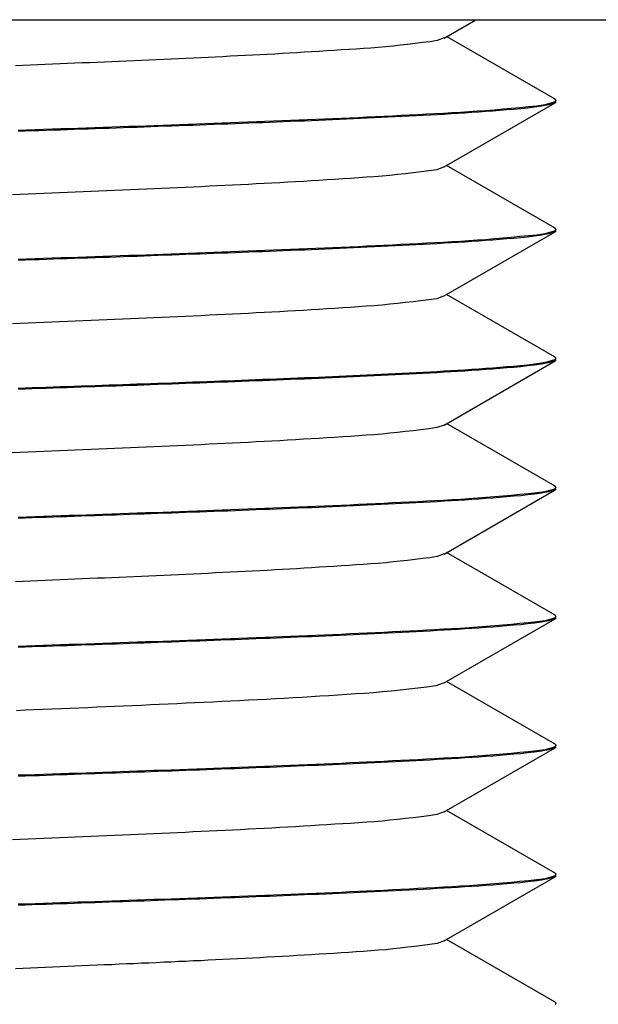
# Model space of a CAD drawing. Extents: x 290 to 5091, y 563 to 3544.
# Drawn here: x 2624 to 2633, y 2176 to 2192 of the extents above; entities that cross this region are included whole.
import ezdxf

# ---------------------------------------------------------------- set-up
doc = ezdxf.new("R2010")
doc.units = 0
doc.header["$LTSCALE"] = 23.1
doc.layers.get('0').update_dxf_attribs({"linetype": 'CONTINUOUS'})

msp = doc.modelspace()

# ---------------------------------------------------------------- linework, layer by layer
at = {"color": 0, "linetype": 'CONTINUOUS'}
for p, q in [((2234.497, 2192.252), (3036.297, 2192.252)), ((2630.576, 2191.953), (2631.092, 2192.252)), ((2632.38, 2190.957), (2630.617, 2191.977)), ((2630.577, 2189.854), (2632.381, 2190.897)), ((2632.38, 2190.957), (2632.355, 2190.969)), ((2632.397, 2190.938), (2632.38, 2190.957)), ((2632.397, 2190.916), (2632.381, 2190.897)), ((2632.381, 2188.857), (2630.617, 2189.877)), ((2630.577, 2187.754), (2632.381, 2188.797)), ((2632.381, 2188.857), (2632.355, 2188.869)), ((2632.397, 2188.838), (2632.381, 2188.857)), ((2632.397, 2188.816), (2632.381, 2188.797)), ((2632.381, 2186.757), (2630.617, 2187.777)), ((2632.397, 2186.716), (2632.38, 2186.697)), ((2632.397, 2186.738), (2632.381, 2186.757)), ((2630.576, 2185.653), (2632.38, 2186.697)), ((2632.38, 2184.657), (2630.617, 2185.677)), ((2632.38, 2184.657), (2632.355, 2184.669)), ((2632.397, 2184.638), (2632.38, 2184.657)), ((2630.576, 2183.553), (2632.38, 2184.597)), ((2632.397, 2184.616), (2632.38, 2184.597)), ((2632.38, 2182.557), (2630.617, 2183.577)), ((2632.38, 2182.557), (2632.355, 2182.569)), ((2632.397, 2182.538), (2632.38, 2182.557)), ((2630.577, 2181.454), (2632.381, 2182.497)), ((2632.397, 2182.516), (2632.381, 2182.497)), ((2632.381, 2180.457), (2630.617, 2181.477)), ((2632.381, 2180.457), (2632.355, 2180.469)), ((2632.397, 2180.438), (2632.381, 2180.457)), ((2630.577, 2179.354), (2632.381, 2180.397)), ((2632.397, 2180.416), (2632.381, 2180.397)), ((2632.381, 2178.357), (2630.617, 2179.377)), ((2630.576, 2177.253), (2632.38, 2178.297)), ((2632.381, 2178.357), (2632.355, 2178.369)), ((2632.397, 2178.316), (2632.38, 2178.297)), ((2632.397, 2178.338), (2632.381, 2178.357)), ((2632.38, 2176.257), (2630.617, 2177.277)), ((2632.38, 2176.257), (2632.355, 2176.269)), ((2632.397, 2176.238), (2632.38, 2176.257))]:
    msp.add_line(p, q, dxfattribs=at)
for points in [[(2630.577, 2191.954), (2630.465, 2191.912), (2630.343, 2191.893), (2630.222, 2191.879), (2630.102, 2191.864), (2629.982, 2191.849), (2629.863, 2191.836), (2629.744, 2191.823), (2629.625, 2191.811), (2629.505, 2191.801), (2629.384, 2191.791), (2629.264, 2191.783), (2629.143, 2191.774), (2629.023, 2191.766), (2628.902, 2191.759), (2628.782, 2191.751), (2628.661, 2191.743), (2628.541, 2191.736), (2628.42, 2191.728), (2628.3, 2191.721), (2628.18, 2191.714), (2628.06, 2191.707), (2627.939, 2191.7), (2627.819, 2191.693), (2627.698, 2191.687), (2627.578, 2191.68), (2627.458, 2191.674), (2627.337, 2191.668), (2627.217, 2191.662), (2627.096, 2191.656), (2626.976, 2191.65), (2626.855, 2191.644), (2626.735, 2191.638), (2626.614, 2191.632), (2626.494, 2191.627), (2626.373, 2191.621), (2626.253, 2191.616), (2626.132, 2191.61), (2626.012, 2191.605), (2625.891, 2191.599), (2625.771, 2191.594), (2625.65, 2191.589), (2625.53, 2191.583), (2625.409, 2191.578), (2625.289, 2191.573), (2625.168, 2191.567), (2625.048, 2191.562), (2624.927, 2191.557), (2624.807, 2191.552), (2624.686, 2191.547), (2624.566, 2191.542), (2624.445, 2191.537), (2624.325, 2191.531), (2624.204, 2191.526), (2624.084, 2191.521), (2623.963, 2191.516), (2623.843, 2191.511), (2623.722, 2191.506), (2623.602, 2191.501)], [(2623.643, 2190.454), (2623.782, 2190.459), (2623.92, 2190.464), (2624.059, 2190.469), (2624.197, 2190.473), (2624.336, 2190.478), (2624.474, 2190.483), (2624.613, 2190.487), (2624.751, 2190.492), (2624.89, 2190.497), (2625.028, 2190.502), (2625.166, 2190.507), (2625.305, 2190.511), (2625.443, 2190.516), (2625.582, 2190.521), (2625.72, 2190.526), (2625.859, 2190.531), (2625.997, 2190.536), (2626.136, 2190.541), (2626.274, 2190.546), (2626.413, 2190.551), (2626.551, 2190.556), (2626.689, 2190.561), (2626.828, 2190.566), (2626.966, 2190.571), (2627.105, 2190.577), (2627.243, 2190.582), (2627.382, 2190.587), (2627.52, 2190.593), (2627.659, 2190.598), (2627.797, 2190.603), (2627.935, 2190.609), (2628.074, 2190.614), (2628.212, 2190.62), (2628.351, 2190.626), (2628.489, 2190.632), (2628.628, 2190.637), (2628.766, 2190.643), (2628.904, 2190.65), (2629.043, 2190.656), (2629.181, 2190.662), (2629.32, 2190.668), (2629.458, 2190.675), (2629.596, 2190.682), (2629.735, 2190.689), (2629.873, 2190.695), (2630.011, 2190.702), (2630.15, 2190.71), (2630.288, 2190.717), (2630.427, 2190.724), (2630.565, 2190.732), (2630.703, 2190.74), (2630.842, 2190.748), (2630.98, 2190.757), (2631.118, 2190.766), (2631.256, 2190.776), (2631.394, 2190.787), (2631.532, 2190.799), (2631.669, 2190.812), (2631.807, 2190.825), (2631.946, 2190.838), (2632.084, 2190.852), (2632.222, 2190.872), (2632.356, 2190.907)], [(2632.381, 2190.897), (2632.272, 2190.864), (2632.16, 2190.844), (2632.048, 2190.827), (2631.935, 2190.814), (2631.822, 2190.802), (2631.708, 2190.792), (2631.595, 2190.782), (2631.482, 2190.772), (2631.369, 2190.763), (2631.255, 2190.755), (2631.142, 2190.747), (2631.029, 2190.739), (2630.915, 2190.732), (2630.802, 2190.725), (2630.688, 2190.718), (2630.575, 2190.711), (2630.461, 2190.705), (2630.348, 2190.699), (2630.234, 2190.692), (2630.121, 2190.686), (2630.007, 2190.68), (2629.894, 2190.675), (2629.78, 2190.669), (2629.667, 2190.663), (2629.553, 2190.658), (2629.44, 2190.652), (2629.326, 2190.647), (2629.213, 2190.642), (2629.099, 2190.637), (2628.985, 2190.632), (2628.872, 2190.627), (2628.758, 2190.622), (2628.645, 2190.617), (2628.531, 2190.612), (2628.418, 2190.607), (2628.304, 2190.602), (2628.19, 2190.598), (2628.077, 2190.593), (2627.963, 2190.589), (2627.85, 2190.584), (2627.736, 2190.579), (2627.623, 2190.575), (2627.509, 2190.571), (2627.395, 2190.566), (2627.282, 2190.562), (2627.168, 2190.558), (2627.055, 2190.553), (2626.941, 2190.549), (2626.827, 2190.545), (2626.714, 2190.54), (2626.6, 2190.536), (2626.487, 2190.532), (2626.373, 2190.528), (2626.26, 2190.524), (2626.146, 2190.52), (2626.032, 2190.516), (2625.919, 2190.512), (2625.805, 2190.507), (2625.692, 2190.503), (2625.578, 2190.499), (2625.464, 2190.495), (2625.351, 2190.491), (2625.237, 2190.487), (2625.124, 2190.483), (2625.01, 2190.479), (2624.896, 2190.476), (2624.783, 2190.472), (2624.669, 2190.468), (2624.556, 2190.464), (2624.442, 2190.46), (2624.328, 2190.456), (2624.215, 2190.452), (2624.101, 2190.448), (2623.988, 2190.444), (2623.874, 2190.441), (2623.76, 2190.437), (2623.647, 2190.433)], [(2632.356, 2190.907), (2632.357, 2190.908), (2632.359, 2190.909), (2632.36, 2190.909), (2632.362, 2190.91), (2632.363, 2190.91), (2632.365, 2190.911), (2632.366, 2190.912), (2632.368, 2190.912), (2632.369, 2190.913), (2632.371, 2190.914), (2632.372, 2190.914), (2632.374, 2190.915), (2632.375, 2190.916), (2632.377, 2190.917), (2632.379, 2190.917), (2632.38, 2190.918), (2632.382, 2190.919), (2632.384, 2190.92), (2632.385, 2190.921), (2632.387, 2190.922), (2632.388, 2190.923), (2632.389, 2190.924), (2632.391, 2190.925), (2632.392, 2190.927), (2632.393, 2190.928), (2632.394, 2190.929), (2632.395, 2190.93), (2632.396, 2190.932), (2632.396, 2190.933), (2632.397, 2190.935), (2632.397, 2190.936), (2632.397, 2190.938)], [(2630.577, 2189.854), (2630.458, 2189.81), (2630.329, 2189.791), (2630.2, 2189.776), (2630.072, 2189.76), (2629.946, 2189.745), (2629.819, 2189.731), (2629.693, 2189.718), (2629.565, 2189.706), (2629.438, 2189.695), (2629.31, 2189.686), (2629.181, 2189.677), (2629.053, 2189.668), (2628.925, 2189.66), (2628.797, 2189.652), (2628.669, 2189.644), (2628.541, 2189.636), (2628.413, 2189.628), (2628.286, 2189.62), (2628.158, 2189.613), (2628.03, 2189.605), (2627.902, 2189.598), (2627.774, 2189.591), (2627.646, 2189.584), (2627.518, 2189.577), (2627.39, 2189.571), (2627.262, 2189.564), (2627.134, 2189.558), (2627.006, 2189.552), (2626.878, 2189.545), (2626.75, 2189.539), (2626.622, 2189.533), (2626.494, 2189.527), (2626.366, 2189.521), (2626.238, 2189.515), (2626.11, 2189.509), (2625.982, 2189.503), (2625.854, 2189.498), (2625.726, 2189.492), (2625.598, 2189.486), (2625.47, 2189.481), (2625.342, 2189.475), (2625.214, 2189.469), (2625.086, 2189.464), (2624.958, 2189.458), (2624.83, 2189.453), (2624.702, 2189.447), (2624.574, 2189.442), (2624.446, 2189.436), (2624.318, 2189.431), (2624.19, 2189.426), (2624.062, 2189.42), (2623.934, 2189.415), (2623.806, 2189.41), (2623.678, 2189.404), (2623.55, 2189.399)], [(2623.643, 2188.355), (2623.782, 2188.359), (2623.92, 2188.364), (2624.059, 2188.369), (2624.197, 2188.373), (2624.336, 2188.378), (2624.474, 2188.383), (2624.613, 2188.387), (2624.751, 2188.392), (2624.89, 2188.397), (2625.028, 2188.402), (2625.166, 2188.407), (2625.305, 2188.411), (2625.443, 2188.416), (2625.582, 2188.421), (2625.72, 2188.426), (2625.859, 2188.431), (2625.997, 2188.436), (2626.136, 2188.441), (2626.274, 2188.446), (2626.413, 2188.451), (2626.551, 2188.456), (2626.689, 2188.461), (2626.828, 2188.466), (2626.966, 2188.471), (2627.105, 2188.477), (2627.243, 2188.482), (2627.382, 2188.487), (2627.52, 2188.493), (2627.659, 2188.498), (2627.797, 2188.503), (2627.935, 2188.509), (2628.074, 2188.514), (2628.212, 2188.52), (2628.351, 2188.526), (2628.489, 2188.532), (2628.628, 2188.537), (2628.766, 2188.543), (2628.904, 2188.55), (2629.043, 2188.556), (2629.181, 2188.562), (2629.32, 2188.568), (2629.458, 2188.575), (2629.596, 2188.582), (2629.735, 2188.589), (2629.873, 2188.595), (2630.011, 2188.602), (2630.15, 2188.61), (2630.288, 2188.617), (2630.427, 2188.624), (2630.565, 2188.632), (2630.703, 2188.64), (2630.842, 2188.648), (2630.98, 2188.657), (2631.118, 2188.666), (2631.256, 2188.676), (2631.394, 2188.687), (2631.532, 2188.699), (2631.669, 2188.712), (2631.807, 2188.725), (2631.946, 2188.738), (2632.084, 2188.752), (2632.222, 2188.772), (2632.356, 2188.807)], [(2632.381, 2188.797), (2632.272, 2188.764), (2632.16, 2188.744), (2632.048, 2188.727), (2631.935, 2188.714), (2631.822, 2188.702), (2631.709, 2188.692), (2631.595, 2188.682), (2631.482, 2188.672), (2631.369, 2188.663), (2631.255, 2188.655), (2631.142, 2188.647), (2631.029, 2188.639), (2630.915, 2188.632), (2630.802, 2188.625), (2630.688, 2188.618), (2630.575, 2188.611), (2630.461, 2188.605), (2630.348, 2188.599), (2630.234, 2188.592), (2630.121, 2188.586), (2630.007, 2188.58), (2629.894, 2188.575), (2629.78, 2188.569), (2629.667, 2188.563), (2629.553, 2188.558), (2629.44, 2188.552), (2629.326, 2188.547), (2629.213, 2188.542), (2629.099, 2188.537), (2628.985, 2188.532), (2628.872, 2188.527), (2628.758, 2188.522), (2628.645, 2188.517), (2628.531, 2188.512), (2628.418, 2188.507), (2628.304, 2188.502), (2628.19, 2188.498), (2628.077, 2188.493), (2627.963, 2188.489), (2627.85, 2188.484), (2627.736, 2188.479), (2627.623, 2188.475), (2627.509, 2188.471), (2627.395, 2188.466), (2627.282, 2188.462), (2627.168, 2188.458), (2627.055, 2188.453), (2626.941, 2188.449), (2626.828, 2188.445), (2626.714, 2188.44), (2626.6, 2188.436), (2626.487, 2188.432), (2626.373, 2188.428), (2626.26, 2188.424), (2626.146, 2188.42), (2626.032, 2188.416), (2625.919, 2188.412), (2625.805, 2188.407), (2625.692, 2188.403), (2625.578, 2188.399), (2625.464, 2188.395), (2625.351, 2188.391), (2625.237, 2188.387), (2625.124, 2188.383), (2625.01, 2188.379), (2624.896, 2188.376), (2624.783, 2188.372), (2624.669, 2188.368), (2624.556, 2188.364), (2624.442, 2188.36), (2624.328, 2188.356), (2624.215, 2188.352), (2624.101, 2188.348), (2623.988, 2188.344), (2623.874, 2188.341), (2623.76, 2188.337), (2623.647, 2188.333)], [(2632.356, 2188.807), (2632.357, 2188.808), (2632.359, 2188.809), (2632.36, 2188.809), (2632.362, 2188.81), (2632.363, 2188.81), (2632.365, 2188.811), (2632.366, 2188.812), (2632.368, 2188.812), (2632.369, 2188.813), (2632.371, 2188.814), (2632.372, 2188.814), (2632.374, 2188.815), (2632.375, 2188.816), (2632.377, 2188.817), (2632.379, 2188.817), (2632.38, 2188.818), (2632.382, 2188.819), (2632.384, 2188.82), (2632.385, 2188.821), (2632.387, 2188.822), (2632.388, 2188.823), (2632.389, 2188.824), (2632.391, 2188.825), (2632.392, 2188.827), (2632.393, 2188.828), (2632.394, 2188.829), (2632.395, 2188.83), (2632.396, 2188.832), (2632.396, 2188.833), (2632.397, 2188.835), (2632.397, 2188.836), (2632.397, 2188.838)], [(2630.577, 2187.754), (2630.457, 2187.71), (2630.328, 2187.691), (2630.199, 2187.676), (2630.072, 2187.66), (2629.945, 2187.645), (2629.819, 2187.631), (2629.692, 2187.618), (2629.565, 2187.606), (2629.437, 2187.596), (2629.309, 2187.586), (2629.181, 2187.577), (2629.053, 2187.568), (2628.925, 2187.56), (2628.797, 2187.552), (2628.669, 2187.544), (2628.541, 2187.536), (2628.413, 2187.528), (2628.285, 2187.52), (2628.158, 2187.513), (2628.03, 2187.505), (2627.902, 2187.498), (2627.774, 2187.491), (2627.646, 2187.484), (2627.518, 2187.477), (2627.39, 2187.471), (2627.262, 2187.464), (2627.134, 2187.458), (2627.006, 2187.452), (2626.878, 2187.445), (2626.75, 2187.439), (2626.622, 2187.433), (2626.494, 2187.427), (2626.366, 2187.421), (2626.238, 2187.415), (2626.11, 2187.409), (2625.982, 2187.403), (2625.854, 2187.398), (2625.726, 2187.392), (2625.598, 2187.386), (2625.47, 2187.381), (2625.342, 2187.375), (2625.214, 2187.369), (2625.086, 2187.364), (2624.958, 2187.358), (2624.83, 2187.353), (2624.702, 2187.347), (2624.574, 2187.342), (2624.446, 2187.336), (2624.318, 2187.331), (2624.19, 2187.326), (2624.062, 2187.32), (2623.934, 2187.315), (2623.806, 2187.31), (2623.678, 2187.304), (2623.55, 2187.299)], [(2623.646, 2186.255), (2623.76, 2186.259), (2623.874, 2186.262), (2623.987, 2186.266), (2624.101, 2186.27), (2624.214, 2186.274), (2624.328, 2186.278), (2624.441, 2186.282), (2624.555, 2186.286), (2624.669, 2186.289), (2624.782, 2186.293), (2624.896, 2186.297), (2625.009, 2186.301), (2625.123, 2186.305), (2625.236, 2186.309), (2625.35, 2186.313), (2625.464, 2186.317), (2625.577, 2186.321), (2625.691, 2186.325), (2625.804, 2186.329), (2625.918, 2186.333), (2626.031, 2186.337), (2626.145, 2186.341), (2626.259, 2186.345), (2626.372, 2186.349), (2626.486, 2186.354), (2626.599, 2186.358), (2626.713, 2186.362), (2626.826, 2186.366), (2626.94, 2186.37), (2627.054, 2186.375), (2627.167, 2186.379), (2627.281, 2186.383), (2627.394, 2186.388), (2627.508, 2186.392), (2627.621, 2186.397), (2627.735, 2186.401), (2627.848, 2186.405), (2627.962, 2186.41), (2628.075, 2186.415), (2628.189, 2186.419), (2628.303, 2186.424), (2628.416, 2186.429), (2628.53, 2186.433), (2628.643, 2186.438), (2628.757, 2186.443), (2628.87, 2186.448), (2628.984, 2186.453), (2629.097, 2186.458), (2629.211, 2186.463), (2629.324, 2186.469), (2629.438, 2186.474), (2629.551, 2186.479), (2629.665, 2186.485), (2629.778, 2186.49), (2629.892, 2186.496), (2630.005, 2186.502), (2630.119, 2186.508), (2630.232, 2186.514), (2630.346, 2186.52), (2630.459, 2186.526), (2630.573, 2186.533), (2630.686, 2186.539), (2630.8, 2186.546), (2630.913, 2186.553), (2631.027, 2186.56), (2631.14, 2186.568), (2631.253, 2186.576), (2631.367, 2186.585), (2631.48, 2186.594), (2631.593, 2186.603), (2631.706, 2186.613), (2631.819, 2186.624), (2631.933, 2186.635), (2632.045, 2186.649), (2632.158, 2186.665), (2632.27, 2186.685), (2632.378, 2186.717)], [(2632.38, 2186.718), (2632.381, 2186.719), (2632.382, 2186.719), (2632.382, 2186.72), (2632.383, 2186.72), (2632.384, 2186.721), (2632.385, 2186.721), (2632.385, 2186.721), (2632.386, 2186.722), (2632.387, 2186.722), (2632.387, 2186.723), (2632.388, 2186.723), (2632.389, 2186.724), (2632.389, 2186.724), (2632.39, 2186.725), (2632.39, 2186.725), (2632.391, 2186.726), (2632.392, 2186.727), (2632.392, 2186.727), (2632.393, 2186.728), (2632.393, 2186.729), (2632.394, 2186.729), (2632.394, 2186.73), (2632.395, 2186.731), (2632.395, 2186.731), (2632.396, 2186.732), (2632.396, 2186.733), (2632.396, 2186.734), (2632.397, 2186.735), (2632.397, 2186.735), (2632.397, 2186.736), (2632.397, 2186.737), (2632.397, 2186.738)], [(2632.38, 2186.697), (2632.271, 2186.663), (2632.159, 2186.644), (2632.047, 2186.627), (2631.934, 2186.614), (2631.821, 2186.602), (2631.708, 2186.592), (2631.595, 2186.582), (2631.482, 2186.572), (2631.368, 2186.563), (2631.255, 2186.555), (2631.142, 2186.547), (2631.028, 2186.539), (2630.915, 2186.532), (2630.801, 2186.525), (2630.688, 2186.518), (2630.574, 2186.511), (2630.461, 2186.505), (2630.347, 2186.498), (2630.234, 2186.492), (2630.12, 2186.486), (2630.007, 2186.48), (2629.893, 2186.475), (2629.78, 2186.469), (2629.666, 2186.463), (2629.553, 2186.458), (2629.439, 2186.452), (2629.326, 2186.447), (2629.212, 2186.442), (2629.099, 2186.437), (2628.985, 2186.432), (2628.872, 2186.427), (2628.758, 2186.422), (2628.644, 2186.417), (2628.531, 2186.412), (2628.417, 2186.407), (2628.304, 2186.402), (2628.19, 2186.398), (2628.077, 2186.393), (2627.963, 2186.389), (2627.849, 2186.384), (2627.736, 2186.379), (2627.622, 2186.375), (2627.509, 2186.371), (2627.395, 2186.366), (2627.282, 2186.362), (2627.168, 2186.357), (2627.054, 2186.353), (2626.941, 2186.349), (2626.827, 2186.345), (2626.714, 2186.34), (2626.6, 2186.336), (2626.486, 2186.332), (2626.373, 2186.328), (2626.259, 2186.324), (2626.146, 2186.32), (2626.032, 2186.316), (2625.919, 2186.312), (2625.805, 2186.307), (2625.691, 2186.303), (2625.578, 2186.299), (2625.464, 2186.295), (2625.351, 2186.291), (2625.237, 2186.288), (2625.123, 2186.284), (2625.01, 2186.28), (2624.896, 2186.276), (2624.783, 2186.272), (2624.669, 2186.268), (2624.555, 2186.264), (2624.442, 2186.26), (2624.328, 2186.256), (2624.215, 2186.252), (2624.101, 2186.249), (2623.987, 2186.245), (2623.874, 2186.241), (2623.76, 2186.237), (2623.647, 2186.233)], [(2630.576, 2185.653), (2630.457, 2185.61), (2630.328, 2185.591), (2630.199, 2185.576), (2630.072, 2185.56), (2629.945, 2185.545), (2629.819, 2185.531), (2629.692, 2185.518), (2629.565, 2185.506), (2629.437, 2185.495), (2629.309, 2185.486), (2629.181, 2185.477), (2629.053, 2185.468), (2628.924, 2185.46), (2628.796, 2185.452), (2628.669, 2185.444), (2628.541, 2185.436), (2628.413, 2185.428), (2628.285, 2185.42), (2628.157, 2185.413), (2628.029, 2185.405), (2627.901, 2185.398), (2627.774, 2185.391), (2627.646, 2185.384), (2627.518, 2185.377), (2627.39, 2185.371), (2627.262, 2185.364), (2627.134, 2185.358), (2627.006, 2185.352), (2626.878, 2185.345), (2626.75, 2185.339), (2626.622, 2185.333), (2626.494, 2185.327), (2626.366, 2185.321), (2626.238, 2185.315), (2626.11, 2185.309), (2625.982, 2185.303), (2625.854, 2185.298), (2625.726, 2185.292), (2625.598, 2185.286), (2625.47, 2185.28), (2625.342, 2185.275), (2625.214, 2185.269), (2625.086, 2185.264), (2624.958, 2185.258), (2624.83, 2185.253), (2624.701, 2185.247), (2624.573, 2185.242), (2624.445, 2185.236), (2624.317, 2185.231), (2624.189, 2185.226), (2624.061, 2185.22), (2623.933, 2185.215), (2623.805, 2185.21), (2623.677, 2185.204), (2623.549, 2185.199)], [(2632.356, 2184.607), (2632.358, 2184.608), (2632.359, 2184.609), (2632.361, 2184.609), (2632.362, 2184.61), (2632.363, 2184.61), (2632.365, 2184.611), (2632.366, 2184.612), (2632.368, 2184.612), (2632.369, 2184.613), (2632.371, 2184.614), (2632.372, 2184.614), (2632.374, 2184.615), (2632.376, 2184.616), (2632.377, 2184.617), (2632.379, 2184.617), (2632.38, 2184.618), (2632.382, 2184.619), (2632.384, 2184.62), (2632.385, 2184.621), (2632.387, 2184.622), (2632.388, 2184.623), (2632.389, 2184.624), (2632.391, 2184.625), (2632.392, 2184.627), (2632.393, 2184.628), (2632.394, 2184.629), (2632.395, 2184.63), (2632.396, 2184.632), (2632.396, 2184.633), (2632.397, 2184.635), (2632.397, 2184.636), (2632.397, 2184.638)], [(2623.643, 2184.154), (2623.782, 2184.159), (2623.92, 2184.164), (2624.059, 2184.168), (2624.197, 2184.173), (2624.336, 2184.178), (2624.474, 2184.183), (2624.613, 2184.187), (2624.751, 2184.192), (2624.89, 2184.197), (2625.028, 2184.202), (2625.167, 2184.206), (2625.305, 2184.211), (2625.443, 2184.216), (2625.582, 2184.221), (2625.72, 2184.226), (2625.859, 2184.231), (2625.997, 2184.236), (2626.136, 2184.241), (2626.274, 2184.246), (2626.413, 2184.251), (2626.551, 2184.256), (2626.69, 2184.261), (2626.828, 2184.266), (2626.966, 2184.271), (2627.105, 2184.277), (2627.243, 2184.282), (2627.382, 2184.287), (2627.52, 2184.293), (2627.659, 2184.298), (2627.797, 2184.303), (2627.936, 2184.309), (2628.074, 2184.314), (2628.213, 2184.32), (2628.351, 2184.326), (2628.489, 2184.332), (2628.628, 2184.337), (2628.766, 2184.343), (2628.905, 2184.35), (2629.043, 2184.356), (2629.181, 2184.362), (2629.32, 2184.368), (2629.458, 2184.375), (2629.596, 2184.382), (2629.735, 2184.389), (2629.873, 2184.395), (2630.012, 2184.402), (2630.15, 2184.41), (2630.288, 2184.417), (2630.427, 2184.424), (2630.565, 2184.432), (2630.704, 2184.44), (2630.842, 2184.448), (2630.98, 2184.457), (2631.119, 2184.466), (2631.257, 2184.476), (2631.394, 2184.487), (2631.532, 2184.499), (2631.67, 2184.512), (2631.808, 2184.525), (2631.946, 2184.538), (2632.085, 2184.552), (2632.223, 2184.572), (2632.356, 2184.607)], [(2632.38, 2184.597), (2632.272, 2184.563), (2632.16, 2184.544), (2632.048, 2184.527), (2631.935, 2184.514), (2631.822, 2184.502), (2631.708, 2184.492), (2631.595, 2184.482), (2631.482, 2184.472), (2631.369, 2184.463), (2631.255, 2184.455), (2631.142, 2184.447), (2631.028, 2184.439), (2630.915, 2184.432), (2630.802, 2184.425), (2630.688, 2184.418), (2630.575, 2184.411), (2630.461, 2184.405), (2630.348, 2184.398), (2630.234, 2184.392), (2630.121, 2184.386), (2630.007, 2184.38), (2629.894, 2184.375), (2629.78, 2184.369), (2629.667, 2184.363), (2629.553, 2184.358), (2629.439, 2184.352), (2629.326, 2184.347), (2629.212, 2184.342), (2629.099, 2184.337), (2628.985, 2184.332), (2628.872, 2184.327), (2628.758, 2184.322), (2628.645, 2184.317), (2628.531, 2184.312), (2628.417, 2184.307), (2628.304, 2184.302), (2628.19, 2184.298), (2628.077, 2184.293), (2627.963, 2184.289), (2627.85, 2184.284), (2627.736, 2184.279), (2627.622, 2184.275), (2627.509, 2184.271), (2627.395, 2184.266), (2627.282, 2184.262), (2627.168, 2184.257), (2627.055, 2184.253), (2626.941, 2184.249), (2626.827, 2184.245), (2626.714, 2184.24), (2626.6, 2184.236), (2626.487, 2184.232), (2626.373, 2184.228), (2626.259, 2184.224), (2626.146, 2184.22), (2626.032, 2184.216), (2625.919, 2184.212), (2625.805, 2184.207), (2625.692, 2184.203), (2625.578, 2184.199), (2625.464, 2184.195), (2625.351, 2184.191), (2625.237, 2184.187), (2625.124, 2184.183), (2625.01, 2184.18), (2624.896, 2184.176), (2624.783, 2184.172), (2624.669, 2184.168), (2624.556, 2184.164), (2624.442, 2184.16), (2624.328, 2184.156), (2624.215, 2184.152), (2624.101, 2184.148), (2623.988, 2184.145), (2623.874, 2184.141), (2623.76, 2184.137), (2623.647, 2184.133)], [(2630.577, 2183.554), (2630.464, 2183.512), (2630.343, 2183.493), (2630.222, 2183.479), (2630.102, 2183.464), (2629.982, 2183.449), (2629.863, 2183.436), (2629.744, 2183.423), (2629.625, 2183.411), (2629.505, 2183.401), (2629.384, 2183.391), (2629.264, 2183.383), (2629.143, 2183.374), (2629.023, 2183.366), (2628.902, 2183.359), (2628.782, 2183.351), (2628.661, 2183.343), (2628.541, 2183.336), (2628.42, 2183.328), (2628.3, 2183.321), (2628.18, 2183.314), (2628.06, 2183.307), (2627.939, 2183.3), (2627.819, 2183.293), (2627.699, 2183.287), (2627.578, 2183.28), (2627.458, 2183.274), (2627.337, 2183.268), (2627.217, 2183.262), (2627.096, 2183.256), (2626.976, 2183.25), (2626.855, 2183.244), (2626.735, 2183.238), (2626.614, 2183.232), (2626.494, 2183.227), (2626.373, 2183.221), (2626.253, 2183.216), (2626.132, 2183.21), (2626.012, 2183.205), (2625.891, 2183.199), (2625.771, 2183.194), (2625.65, 2183.189), (2625.53, 2183.183), (2625.409, 2183.178), (2625.289, 2183.173), (2625.168, 2183.167), (2625.048, 2183.162), (2624.927, 2183.157), (2624.807, 2183.152), (2624.686, 2183.147), (2624.566, 2183.142), (2624.446, 2183.137), (2624.325, 2183.131), (2624.205, 2183.126), (2624.084, 2183.121), (2623.964, 2183.116), (2623.843, 2183.111), (2623.723, 2183.106), (2623.602, 2183.101)], [(2623.643, 2182.055), (2623.782, 2182.059), (2623.92, 2182.064), (2624.059, 2182.069), (2624.197, 2182.073), (2624.336, 2182.078), (2624.474, 2182.083), (2624.613, 2182.087), (2624.751, 2182.092), (2624.89, 2182.097), (2625.028, 2182.102), (2625.167, 2182.107), (2625.305, 2182.111), (2625.443, 2182.116), (2625.582, 2182.121), (2625.72, 2182.126), (2625.859, 2182.131), (2625.997, 2182.136), (2626.136, 2182.141), (2626.274, 2182.146), (2626.413, 2182.151), (2626.551, 2182.156), (2626.69, 2182.161), (2626.828, 2182.166), (2626.966, 2182.171), (2627.105, 2182.177), (2627.243, 2182.182), (2627.382, 2182.187), (2627.52, 2182.193), (2627.659, 2182.198), (2627.797, 2182.203), (2627.936, 2182.209), (2628.074, 2182.214), (2628.213, 2182.22), (2628.351, 2182.226), (2628.489, 2182.232), (2628.628, 2182.237), (2628.766, 2182.243), (2628.905, 2182.25), (2629.043, 2182.256), (2629.181, 2182.262), (2629.32, 2182.268), (2629.458, 2182.275), (2629.596, 2182.282), (2629.735, 2182.289), (2629.873, 2182.295), (2630.012, 2182.302), (2630.15, 2182.31), (2630.288, 2182.317), (2630.427, 2182.324), (2630.565, 2182.332), (2630.704, 2182.34), (2630.842, 2182.348), (2630.981, 2182.357), (2631.119, 2182.366), (2631.257, 2182.376), (2631.395, 2182.387), (2631.532, 2182.399), (2631.67, 2182.412), (2631.808, 2182.425), (2631.946, 2182.438), (2632.085, 2182.452), (2632.223, 2182.472), (2632.356, 2182.508)], [(2632.381, 2182.497), (2632.272, 2182.464), (2632.16, 2182.444), (2632.048, 2182.427), (2631.935, 2182.414), (2631.822, 2182.402), (2631.708, 2182.392), (2631.595, 2182.382), (2631.482, 2182.372), (2631.369, 2182.363), (2631.255, 2182.355), (2631.142, 2182.347), (2631.029, 2182.339), (2630.915, 2182.332), (2630.802, 2182.325), (2630.688, 2182.318), (2630.575, 2182.311), (2630.461, 2182.305), (2630.348, 2182.298), (2630.234, 2182.292), (2630.121, 2182.286), (2630.007, 2182.28), (2629.894, 2182.275), (2629.78, 2182.269), (2629.667, 2182.263), (2629.553, 2182.258), (2629.44, 2182.252), (2629.326, 2182.247), (2629.212, 2182.242), (2629.099, 2182.237), (2628.985, 2182.232), (2628.872, 2182.227), (2628.758, 2182.222), (2628.645, 2182.217), (2628.531, 2182.212), (2628.418, 2182.207), (2628.304, 2182.202), (2628.19, 2182.198), (2628.077, 2182.193), (2627.963, 2182.189), (2627.85, 2182.184), (2627.736, 2182.179), (2627.623, 2182.175), (2627.509, 2182.171), (2627.395, 2182.166), (2627.282, 2182.162), (2627.168, 2182.158), (2627.055, 2182.153), (2626.941, 2182.149), (2626.827, 2182.145), (2626.714, 2182.14), (2626.6, 2182.136), (2626.487, 2182.132), (2626.373, 2182.128), (2626.26, 2182.124), (2626.146, 2182.12), (2626.032, 2182.116), (2625.919, 2182.112), (2625.805, 2182.107), (2625.692, 2182.103), (2625.578, 2182.099), (2625.464, 2182.095), (2625.351, 2182.091), (2625.237, 2182.087), (2625.124, 2182.083), (2625.01, 2182.08), (2624.896, 2182.076), (2624.783, 2182.072), (2624.669, 2182.068), (2624.556, 2182.064), (2624.442, 2182.06), (2624.328, 2182.056), (2624.215, 2182.052), (2624.101, 2182.048), (2623.988, 2182.045), (2623.874, 2182.041), (2623.76, 2182.037), (2623.647, 2182.033)], [(2632.356, 2182.508), (2632.358, 2182.508), (2632.359, 2182.509), (2632.361, 2182.509), (2632.362, 2182.51), (2632.364, 2182.51), (2632.365, 2182.511), (2632.366, 2182.512), (2632.368, 2182.512), (2632.369, 2182.513), (2632.371, 2182.514), (2632.372, 2182.514), (2632.374, 2182.515), (2632.376, 2182.516), (2632.377, 2182.517), (2632.379, 2182.517), (2632.38, 2182.518), (2632.382, 2182.519), (2632.384, 2182.52), (2632.385, 2182.521), (2632.387, 2182.522), (2632.388, 2182.523), (2632.39, 2182.524), (2632.391, 2182.525), (2632.392, 2182.527), (2632.393, 2182.528), (2632.394, 2182.529), (2632.395, 2182.53), (2632.396, 2182.532), (2632.396, 2182.533), (2632.397, 2182.535), (2632.397, 2182.536), (2632.397, 2182.538)], [(2630.577, 2181.454), (2630.44, 2181.407), (2630.293, 2181.387), (2630.148, 2181.369), (2630.004, 2181.351), (2629.861, 2181.335), (2629.717, 2181.32), (2629.572, 2181.307), (2629.427, 2181.295), (2629.281, 2181.284), (2629.136, 2181.274), (2628.991, 2181.265), (2628.845, 2181.255), (2628.7, 2181.246), (2628.555, 2181.237), (2628.41, 2181.228), (2628.265, 2181.219), (2628.12, 2181.21), (2627.974, 2181.202), (2627.829, 2181.194), (2627.684, 2181.186), (2627.539, 2181.178), (2627.393, 2181.171), (2627.248, 2181.164), (2627.103, 2181.156), (2626.957, 2181.149), (2626.812, 2181.142), (2626.667, 2181.135), (2626.521, 2181.128), (2626.376, 2181.122), (2626.231, 2181.115), (2626.085, 2181.108), (2625.94, 2181.101), (2625.795, 2181.095), (2625.65, 2181.088), (2625.504, 2181.082), (2625.359, 2181.076), (2625.214, 2181.069), (2625.068, 2181.063), (2624.923, 2181.057), (2624.778, 2181.05), (2624.632, 2181.044), (2624.487, 2181.038), (2624.342, 2181.032), (2624.196, 2181.026), (2624.051, 2181.02), (2623.905, 2181.014), (2623.76, 2181.008), (2623.615, 2181.002)], [(2623.643, 2179.955), (2623.782, 2179.959), (2623.92, 2179.964), (2624.059, 2179.969), (2624.197, 2179.973), (2624.336, 2179.978), (2624.474, 2179.983), (2624.613, 2179.987), (2624.751, 2179.992), (2624.89, 2179.997), (2625.028, 2180.002), (2625.167, 2180.007), (2625.305, 2180.011), (2625.444, 2180.016), (2625.582, 2180.021), (2625.72, 2180.026), (2625.859, 2180.031), (2625.997, 2180.036), (2626.136, 2180.041), (2626.274, 2180.046), (2626.413, 2180.051), (2626.551, 2180.056), (2626.69, 2180.061), (2626.828, 2180.066), (2626.967, 2180.071), (2627.105, 2180.077), (2627.243, 2180.082), (2627.382, 2180.087), (2627.52, 2180.093), (2627.659, 2180.098), (2627.797, 2180.103), (2627.936, 2180.109), (2628.074, 2180.114), (2628.213, 2180.12), (2628.351, 2180.126), (2628.489, 2180.132), (2628.628, 2180.137), (2628.766, 2180.143), (2628.905, 2180.15), (2629.043, 2180.156), (2629.181, 2180.162), (2629.32, 2180.168), (2629.458, 2180.175), (2629.597, 2180.182), (2629.735, 2180.189), (2629.873, 2180.195), (2630.012, 2180.202), (2630.15, 2180.21), (2630.288, 2180.217), (2630.427, 2180.224), (2630.565, 2180.232), (2630.704, 2180.24), (2630.842, 2180.248), (2630.981, 2180.257), (2631.119, 2180.266), (2631.257, 2180.276), (2631.395, 2180.287), (2631.532, 2180.299), (2631.67, 2180.312), (2631.808, 2180.325), (2631.946, 2180.338), (2632.085, 2180.352), (2632.223, 2180.372), (2632.356, 2180.408)], [(2632.381, 2180.397), (2632.272, 2180.364), (2632.16, 2180.344), (2632.048, 2180.327), (2631.935, 2180.314), (2631.822, 2180.302), (2631.708, 2180.292), (2631.595, 2180.282), (2631.482, 2180.272), (2631.369, 2180.263), (2631.255, 2180.255), (2631.142, 2180.247), (2631.029, 2180.239), (2630.915, 2180.232), (2630.802, 2180.225), (2630.688, 2180.218), (2630.575, 2180.211), (2630.461, 2180.205), (2630.348, 2180.199), (2630.234, 2180.192), (2630.121, 2180.186), (2630.007, 2180.18), (2629.894, 2180.175), (2629.78, 2180.169), (2629.667, 2180.163), (2629.553, 2180.158), (2629.44, 2180.152), (2629.326, 2180.147), (2629.213, 2180.142), (2629.099, 2180.137), (2628.985, 2180.132), (2628.872, 2180.127), (2628.758, 2180.122), (2628.645, 2180.117), (2628.531, 2180.112), (2628.418, 2180.107), (2628.304, 2180.102), (2628.19, 2180.098), (2628.077, 2180.093), (2627.963, 2180.089), (2627.85, 2180.084), (2627.736, 2180.079), (2627.623, 2180.075), (2627.509, 2180.071), (2627.395, 2180.066), (2627.282, 2180.062), (2627.168, 2180.058), (2627.055, 2180.053), (2626.941, 2180.049), (2626.827, 2180.045), (2626.714, 2180.04), (2626.6, 2180.036), (2626.487, 2180.032), (2626.373, 2180.028), (2626.26, 2180.024), (2626.146, 2180.02), (2626.032, 2180.016), (2625.919, 2180.012), (2625.805, 2180.007), (2625.692, 2180.003), (2625.578, 2179.999), (2625.464, 2179.995), (2625.351, 2179.991), (2625.237, 2179.987), (2625.124, 2179.983), (2625.01, 2179.979), (2624.896, 2179.976), (2624.783, 2179.972), (2624.669, 2179.968), (2624.556, 2179.964), (2624.442, 2179.96), (2624.328, 2179.956), (2624.215, 2179.952), (2624.101, 2179.948), (2623.988, 2179.944), (2623.874, 2179.941), (2623.76, 2179.937), (2623.647, 2179.933)], [(2632.356, 2180.408), (2632.358, 2180.408), (2632.359, 2180.409), (2632.361, 2180.409), (2632.362, 2180.41), (2632.364, 2180.41), (2632.365, 2180.411), (2632.367, 2180.412), (2632.368, 2180.412), (2632.369, 2180.413), (2632.371, 2180.414), (2632.373, 2180.414), (2632.374, 2180.415), (2632.376, 2180.416), (2632.377, 2180.417), (2632.379, 2180.417), (2632.38, 2180.418), (2632.382, 2180.419), (2632.384, 2180.42), (2632.385, 2180.421), (2632.387, 2180.422), (2632.388, 2180.423), (2632.39, 2180.424), (2632.391, 2180.425), (2632.392, 2180.427), (2632.393, 2180.428), (2632.394, 2180.429), (2632.395, 2180.43), (2632.396, 2180.432), (2632.396, 2180.433), (2632.397, 2180.435), (2632.397, 2180.436), (2632.397, 2180.438)], [(2630.577, 2179.354), (2630.458, 2179.31), (2630.329, 2179.291), (2630.2, 2179.276), (2630.072, 2179.26), (2629.946, 2179.245), (2629.819, 2179.231), (2629.693, 2179.218), (2629.565, 2179.206), (2629.438, 2179.195), (2629.31, 2179.186), (2629.181, 2179.177), (2629.053, 2179.168), (2628.925, 2179.16), (2628.797, 2179.152), (2628.669, 2179.144), (2628.541, 2179.136), (2628.413, 2179.128), (2628.286, 2179.12), (2628.158, 2179.113), (2628.03, 2179.105), (2627.902, 2179.098), (2627.774, 2179.091), (2627.646, 2179.084), (2627.518, 2179.077), (2627.39, 2179.071), (2627.262, 2179.064), (2627.134, 2179.058), (2627.006, 2179.052), (2626.878, 2179.045), (2626.75, 2179.039), (2626.622, 2179.033), (2626.494, 2179.027), (2626.366, 2179.021), (2626.238, 2179.015), (2626.11, 2179.009), (2625.982, 2179.003), (2625.854, 2178.998), (2625.726, 2178.992), (2625.598, 2178.986), (2625.47, 2178.981), (2625.342, 2178.975), (2625.214, 2178.969), (2625.086, 2178.964), (2624.958, 2178.958), (2624.83, 2178.953), (2624.702, 2178.947), (2624.574, 2178.942), (2624.446, 2178.936), (2624.318, 2178.931), (2624.19, 2178.926), (2624.062, 2178.92), (2623.934, 2178.915), (2623.806, 2178.91), (2623.678, 2178.904), (2623.55, 2178.899)], [(2623.643, 2177.855), (2623.782, 2177.859), (2623.92, 2177.864), (2624.059, 2177.869), (2624.197, 2177.873), (2624.336, 2177.878), (2624.474, 2177.883), (2624.613, 2177.888), (2624.751, 2177.892), (2624.89, 2177.897), (2625.028, 2177.902), (2625.167, 2177.907), (2625.305, 2177.911), (2625.444, 2177.916), (2625.582, 2177.921), (2625.721, 2177.926), (2625.859, 2177.931), (2625.997, 2177.936), (2626.136, 2177.941), (2626.274, 2177.946), (2626.413, 2177.951), (2626.551, 2177.956), (2626.69, 2177.961), (2626.828, 2177.966), (2626.967, 2177.971), (2627.105, 2177.977), (2627.244, 2177.982), (2627.382, 2177.987), (2627.52, 2177.993), (2627.659, 2177.998), (2627.797, 2178.003), (2627.936, 2178.009), (2628.074, 2178.014), (2628.213, 2178.02), (2628.351, 2178.026), (2628.49, 2178.032), (2628.628, 2178.037), (2628.766, 2178.043), (2628.905, 2178.05), (2629.043, 2178.056), (2629.182, 2178.062), (2629.32, 2178.068), (2629.458, 2178.075), (2629.597, 2178.082), (2629.735, 2178.089), (2629.873, 2178.095), (2630.012, 2178.103), (2630.15, 2178.11), (2630.289, 2178.117), (2630.427, 2178.124), (2630.566, 2178.132), (2630.704, 2178.14), (2630.843, 2178.148), (2630.981, 2178.157), (2631.119, 2178.166), (2631.257, 2178.176), (2631.395, 2178.187), (2631.532, 2178.199), (2631.67, 2178.212), (2631.808, 2178.225), (2631.946, 2178.239), (2632.085, 2178.252), (2632.223, 2178.272), (2632.356, 2178.308)], [(2632.38, 2178.297), (2632.271, 2178.263), (2632.159, 2178.244), (2632.047, 2178.227), (2631.934, 2178.214), (2631.821, 2178.202), (2631.708, 2178.192), (2631.595, 2178.182), (2631.482, 2178.172), (2631.368, 2178.163), (2631.255, 2178.155), (2631.142, 2178.147), (2631.028, 2178.139), (2630.915, 2178.132), (2630.801, 2178.125), (2630.688, 2178.118), (2630.574, 2178.111), (2630.461, 2178.105), (2630.347, 2178.098), (2630.234, 2178.092), (2630.12, 2178.086), (2630.007, 2178.08), (2629.893, 2178.075), (2629.78, 2178.069), (2629.666, 2178.063), (2629.553, 2178.058), (2629.439, 2178.052), (2629.326, 2178.047), (2629.212, 2178.042), (2629.099, 2178.037), (2628.985, 2178.032), (2628.872, 2178.027), (2628.758, 2178.022), (2628.644, 2178.017), (2628.531, 2178.012), (2628.417, 2178.007), (2628.304, 2178.002), (2628.19, 2177.998), (2628.077, 2177.993), (2627.963, 2177.989), (2627.849, 2177.984), (2627.736, 2177.979), (2627.622, 2177.975), (2627.509, 2177.971), (2627.395, 2177.966), (2627.282, 2177.962), (2627.168, 2177.957), (2627.054, 2177.953), (2626.941, 2177.949), (2626.827, 2177.945), (2626.714, 2177.94), (2626.6, 2177.936), (2626.486, 2177.932), (2626.373, 2177.928), (2626.259, 2177.924), (2626.146, 2177.92), (2626.032, 2177.916), (2625.919, 2177.912), (2625.805, 2177.907), (2625.691, 2177.903), (2625.578, 2177.899), (2625.464, 2177.895), (2625.351, 2177.891), (2625.237, 2177.888), (2625.123, 2177.884), (2625.01, 2177.88), (2624.896, 2177.876), (2624.783, 2177.872), (2624.669, 2177.868), (2624.555, 2177.864), (2624.442, 2177.86), (2624.328, 2177.856), (2624.215, 2177.852), (2624.101, 2177.849), (2623.987, 2177.845), (2623.874, 2177.841), (2623.76, 2177.837), (2623.647, 2177.833)], [(2632.356, 2178.308), (2632.358, 2178.308), (2632.359, 2178.309), (2632.361, 2178.309), (2632.362, 2178.31), (2632.364, 2178.311), (2632.365, 2178.311), (2632.367, 2178.312), (2632.368, 2178.312), (2632.37, 2178.313), (2632.371, 2178.314), (2632.373, 2178.314), (2632.374, 2178.315), (2632.376, 2178.316), (2632.377, 2178.317), (2632.379, 2178.318), (2632.381, 2178.318), (2632.382, 2178.319), (2632.384, 2178.32), (2632.385, 2178.321), (2632.387, 2178.322), (2632.388, 2178.323), (2632.39, 2178.324), (2632.391, 2178.325), (2632.392, 2178.327), (2632.393, 2178.328), (2632.394, 2178.329), (2632.395, 2178.33), (2632.396, 2178.332), (2632.396, 2178.333), (2632.397, 2178.335), (2632.397, 2178.336), (2632.397, 2178.338)], [(2630.577, 2177.253), (2630.464, 2177.212), (2630.343, 2177.193), (2630.222, 2177.179), (2630.101, 2177.164), (2629.982, 2177.15), (2629.863, 2177.136), (2629.744, 2177.123), (2629.625, 2177.111), (2629.505, 2177.101), (2629.384, 2177.091), (2629.264, 2177.083), (2629.143, 2177.074), (2629.023, 2177.066), (2628.902, 2177.059), (2628.781, 2177.051), (2628.661, 2177.043), (2628.541, 2177.036), (2628.42, 2177.028), (2628.3, 2177.021), (2628.18, 2177.014), (2628.059, 2177.007), (2627.939, 2177), (2627.819, 2176.993), (2627.698, 2176.987), (2627.578, 2176.98), (2627.458, 2176.974), (2627.337, 2176.968), (2627.217, 2176.962), (2627.096, 2176.956), (2626.976, 2176.95), (2626.855, 2176.944), (2626.735, 2176.938), (2626.614, 2176.932), (2626.494, 2176.927), (2626.373, 2176.921), (2626.253, 2176.916), (2626.132, 2176.91), (2626.012, 2176.905), (2625.891, 2176.899), (2625.771, 2176.894), (2625.65, 2176.889), (2625.53, 2176.883), (2625.409, 2176.878), (2625.289, 2176.873), (2625.168, 2176.867), (2625.048, 2176.862), (2624.927, 2176.857), (2624.807, 2176.852), (2624.686, 2176.847), (2624.566, 2176.842), (2624.445, 2176.837), (2624.325, 2176.831), (2624.204, 2176.826), (2624.084, 2176.821), (2623.963, 2176.816), (2623.843, 2176.811), (2623.722, 2176.806), (2623.602, 2176.801)], [(2632.384, 2176.221), (2632.386, 2176.222), (2632.387, 2176.223), (2632.389, 2176.224), (2632.39, 2176.225), (2632.391, 2176.226), (2632.392, 2176.228), (2632.394, 2176.229), (2632.395, 2176.23), (2632.395, 2176.232), (2632.396, 2176.233), (2632.397, 2176.235), (2632.397, 2176.236), (2632.397, 2176.238)]]:
    msp.add_lwpolyline(points, dxfattribs=at)
msp.add_arc((2632.333, 2186.801), 0.0953, 298.6642, 299.92, dxfattribs=at)

doc.saveas('drawing.dxf')
